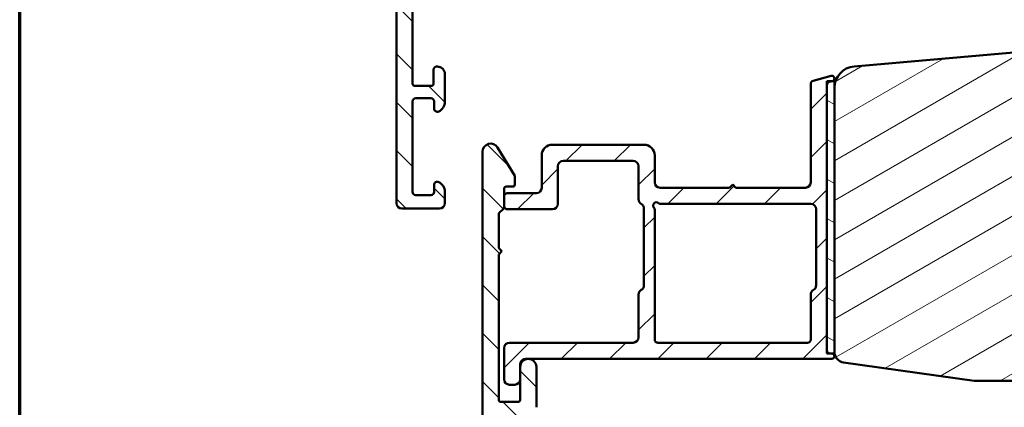
# Model space of a CAD drawing. Units: millimetres. Extents: x 15 to 815, y -287 to 287.
# Drawn here: x 425 to 517, y 70 to 106 of the extents above; entities that cross this region are included whole.
import ezdxf

# ---------------------------------------------------------------- set-up
doc = ezdxf.new("R2010")
doc.units = ezdxf.units.MM
for name, color, linetype, lineweight in [('Border (ISO)', 8, 'Continuous', 70), ('Hatch (ISO)', 8, 'Continuous', 18), ('Visible (ISO)', 7, 'Continuous', 50)]:
    doc.layers.add(name, color=color, linetype=linetype, lineweight=lineweight)
pattern_1 = [(135.00021045915, (410.097896638727, 3.227041851516788e-07), (-2.245055783671479, -2.245072276832807), [])]

# ---------------------------------------------------------------- blocks, each defined once
blk = doc.blocks.new('Borders LEIAB A4 Border')
at = {"layer": 'Border (ISO)'}
blk.add_line((15, 9.999999999999975), (14.99999999999995, 287), dxfattribs=at)

msp = doc.modelspace()

# ---------------------------------------------------------------- hatches: boundary and pattern name
at = {"layer": 'Hatch (ISO)'}
h = msp.add_hatch(dxfattribs=at)
h.set_pattern_fill('ANSI31', color=256, scale=25.4, angle=90.00021045915, style=0)
h.set_pattern_definition(pattern_1)
edge = h.paths.add_edge_path()
edge.add_ellipse((477.4057336062733, 152.5676715062037), major_axis=(-0.4999999999999993, 4.018334629111227e-16), ratio=1, start_angle=354.6441749571447, end_angle=450.0000000000001)
edge.add_line((477.4057336062733, 152.0676715062037), (490.7828593798922, 152.0676715062037))
edge.add_ellipse((490.7828593798923, 154.5676715062037), major_axis=(-2.240607652681306, -1.108908177779305), ratio=1, start_angle=63.66854614922675, end_angle=90.00000000000041)
edge.add_ellipse((494.2870092216749, 147.4873513237308), major_axis=(-5.368900755194671, -0.5787094960945366), ratio=1, start_angle=269.9999999999999, end_angle=290.1793405973093, ccw=False)
edge.add_ellipse((493.4403786625737, 155.3418542804044), major_axis=(-2.074792302044596, -1.394717499487366), ratio=1, start_angle=62.24231796241429, end_angle=89.99999999999942)
edge.add_ellipse((492.2130272630247, 157.1676715062036), major_axis=(-9.883461186802931e-15, -4.700000000000006), ratio=1, start_angle=33.90979529104936, end_angle=90.00000000000013)
edge.add_line((496.9130272630248, 157.1676715062036), (496.9130272630248, 159.6616729868341))
edge.add_ellipse((496.4130272630248, 159.6616729868341), major_axis=(0.4698463103929579, 0.1710100716628245), ratio=1, start_angle=340.0000000000022, end_angle=450.0000000000006)
edge.add_line((496.2420171913619, 160.131519297227), (495.9623615887941, 160.0297329820466))
edge.add_ellipse((495.8939575601288, 160.2176715062043), major_axis=(0.06840402866531924, -0.1879385241577003), ratio=1, start_angle=269.9999999999936, end_angle=359.9999999999944, ccw=False)
edge.add_line((495.7060190359711, 160.149267477539), (495.5431809526318, 160.5966614345409))
edge.add_ellipse((496.0130272630248, 160.7676715062038), major_axis=(-0.5000000000000024, 4.018334629111256e-16), ratio=1, start_angle=270.00000000000006, end_angle=379.99999999999943, ccw=False)
edge.add_line((496.0130272630248, 161.2676715062038), (498.3130272630248, 161.2676715062038))
edge.add_ellipse((498.3130272630248, 160.7676715062038), major_axis=(1.303889670419061e-15, 0.4999999999999982), ratio=1, start_angle=270.00000000000017, end_angle=360.00000000000017, ccw=False)
edge.add_line((498.8130272630248, 160.7676715062038), (498.8130272630248, 160.3676715062037))
edge.add_ellipse((498.3130272630248, 160.3676715062037), major_axis=(0.4960783708246153, 0.06250000000000049), ratio=1, start_angle=270, end_angle=352.8192442185417, ccw=False)
edge.add_ellipse((498.4130272630247, 159.5739461128844), major_axis=(0.2937253933255435, 0.06103600016134064), ratio=1, start_angle=85.44178213172215, end_angle=90.00000000000178)
edge.add_ellipse((498.4130272630248, 159.5739461128843), major_axis=(-3.645567840961658e-17, 0.299999999999998), ratio=1, start_angle=11.73897364973422, end_angle=90)
edge.add_line((498.1130272630247, 159.5739461128843), (498.1130272630247, 157.1676715062036))
edge.add_ellipse((492.2130272630247, 157.1676715062036), major_axis=(4.038062719341829, 4.301633349631471), ratio=1, start_angle=270.0000000000001, end_angle=313.1898069613586, ccw=False)
edge.add_ellipse((496.8792058117775, 152.7874000818329), major_axis=(-0.4491566744154387, 0.219677677127344), ratio=1, start_angle=342.8729504770219, end_angle=450.0000000000021)
edge.add_ellipse((494.2870092216749, 147.4873513237306), major_axis=(-4.138952850922381, 3.46829486892933), ratio=1, start_angle=270, end_angle=283.89904963559127, ccw=False)
edge.add_ellipse((497.1130272630247, 150.8598314244822), major_axis=(-1.473945541892987e-14, 1.00000000000009), ratio=1, start_angle=269.99999999999915, end_angle=320.0381929260257, ccw=False)
edge.add_line((498.1130272630247, 150.8598314244822), (498.1130272630247, 108.9832080034527))
edge.add_ellipse((498.4130272630247, 108.9832080034527), major_axis=(-0.289777747886699, 0.07764571353074091), ratio=1, start_angle=14.99999999999571, end_angle=90.00000000000006)
edge.add_line((498.3353815494939, 108.693430255566), (498.4315145107392, 108.6676715062343))
edge.add_line((498.4315145107392, 108.6676715062343), (498.442436785576, 108.6647448915123))
edge.add_ellipse((498.3130272630247, 108.1817819783678), major_axis=(-8.479950734090122e-15, 0.5000000000000071), ratio=1, start_angle=269.9999999999827, end_angle=344.9999999999969, ccw=False)
edge.add_line((498.8130272630247, 108.1817819783677), (498.8130272630247, 107.7676715062037))
edge.add_ellipse((498.3130272630247, 107.7676715062037), major_axis=(0.48296291314454, -0.1294095225512586), ratio=1, start_angle=270.00000000000114, end_angle=374.99999999999966, ccw=False)
edge.add_line((498.1836177404734, 107.2847085930591), (494.6318539314529, 108.2364008373924))
edge.add_ellipse((494.8130272630247, 108.9125489157947), major_axis=(-0.6761480784023454, 0.1811733315717762), ratio=1, start_angle=269.9999999999993, end_angle=449.99999999999886, ccw=False)
edge.add_line((494.9942005945965, 109.588696994197), (496.0737174086994, 109.2994413356423))
edge.add_ellipse((496.2031269312506, 109.7824042487869), major_axis=(0.007521892684793793, -0.4999434179289252), ratio=1, start_angle=344.1380220751848, end_angle=450.0000000000028)
edge.add_line((496.7030703491795, 109.7899261414717), (496.4377257631072, 127.4260830036344))
edge.add_ellipse((493.9380086734627, 127.3884735402103), major_axis=(0.9587815152301784, 2.308839103543798), ratio=1, start_angle=293.4134099499798, end_angle=360.0000000000001)
edge.add_line((494.8967901886929, 129.6973126437541), (479.1667940677755, 136.2294393269125))
edge.add_ellipse((478.9750377647294, 135.7676715062038), major_axis=(0.4999999999999138, 1.070039678334051e-14), ratio=1, start_angle=67.44856797484066, end_angle=90.00000000000081)
edge.add_line((478.9750377647294, 136.2676715062038), (463.5787068645537, 136.2676715062037))
edge.add_ellipse((463.5787068645537, 134.7676715062037), major_axis=(0.03471292323753992, 1.499598283861489), ratio=1, start_angle=1.326054376705801, end_angle=89.9999999999953)
edge.add_line((462.0791085806923, 134.8023844294414), (461.9893783787163, 130.9260397040803))
edge.add_ellipse((462.4892444733368, 130.9144687296678), major_axis=(-0.1969295868520899, 0.45958539774699), ratio=1, start_angle=65.47910299837588, end_angle=90.00000000000811)
edge.add_ellipse((460.5130272630247, 130.0676715062037), major_axis=(0.7193483960924244, 1.484936996993223), ratio=1, start_angle=270.0000000000017, end_angle=319.04179400325353, ccw=False)
edge.add_ellipse((462.4479451681977, 129.1303387476591), major_axis=(0.01157097441251183, 0.4998660946205038), ratio=1, start_angle=65.47910299837405, end_angle=90.00000000000057)
edge.add_line((461.9480790735772, 129.1419097220716), (461.6367111044327, 115.6908134550288))
edge.add_ellipse((462.6364432936737, 115.6676715062037), major_axis=(-0.9999999999999787, -9.18834029580418e-15), ratio=1, start_angle=358.6739456232941, end_angle=450)
edge.add_line((462.6364432936737, 114.6676715062038), (463.6130272630247, 114.6676715062037))
edge.add_ellipse((463.6130272630247, 113.6676715062037), major_axis=(8.03666925822241e-16, 0.9999999999999931), ratio=1, start_angle=270.00000000000006, end_angle=360.00000000000006, ccw=False)
edge.add_line((464.6130272630247, 113.6676715062037), (464.6130272630247, 112.1676715062038))
edge.add_ellipse((463.9130272630247, 112.1676715062038), major_axis=(0.7000000000000117, 1.27601094474263e-14), ratio=1, start_angle=269.99999999999966, end_angle=359.99999999999784, ccw=False)
edge.add_ellipse((463.8630272630247, 111.7634754953587), major_axis=(8.640684119254572e-15, -0.3000000000000052), ratio=1, start_angle=269.99999999999835, end_angle=369.59406822685844, ccw=False)
edge.add_line((463.5630272630247, 111.7634754953587), (463.5630272630247, 113.0676715062037))
edge.add_ellipse((463.3630272630247, 113.0676715062037), major_axis=(0.1999999999999957, -7.158448974770241e-16), ratio=1, start_angle=8.651108733580766e-13, end_angle=90.0000000000002)
edge.add_line((463.3630272630247, 113.2676715062038), (461.8130272630247, 113.2676715062038))
edge.add_ellipse((461.8130272630247, 113.0676715062038), major_axis=(9.042517582165702e-15, 0.2000000000000005), ratio=1, start_angle=5.139776365245043e-12, end_angle=90.00000000000259)
edge.add_line((461.6130272630247, 113.0676715062038), (461.6130272630247, 99.86767150620375))
edge.add_ellipse((461.8130272630247, 99.86767150620375), major_axis=(-0.1999999999999957, 1.548512165945892e-15), ratio=1, start_angle=8.651108733580766e-13, end_angle=90.00000000000298)
edge.add_line((461.8130272630247, 99.66767150620379), (463.3630272630247, 99.66767150620375))
edge.add_ellipse((463.3630272630247, 99.86767150620375), major_axis=(-9.042517582165702e-15, -0.2000000000000013), ratio=1, start_angle=5.139776365245043e-12, end_angle=90.00000000000259)
edge.add_line((463.5630272630247, 99.86767150620375), (463.5630272630247, 101.1718675170487))
edge.add_ellipse((463.8630272630247, 101.1718675170487), major_axis=(-0.2958039891549814, 0.0500000000000097), ratio=1, start_angle=270.0000000000055, end_angle=369.59406822686293, ccw=False)
edge.add_ellipse((463.9130272630247, 100.7676715062038), major_axis=(5.625668480755711e-16, 0.6999999999999984), ratio=1, start_angle=270.00000000000006, end_angle=360.00000000000074, ccw=False)
edge.add_line((464.6130272630247, 100.7676715062038), (464.6130272630247, 98.20012703823743))
edge.add_ellipse((463.6130272630247, 98.20012703823744), major_axis=(0.9035079029052454, 0.4285714285714269), ratio=1, start_angle=269.9999999999983, end_angle=334.62306647484655, ccw=False)
edge.add_ellipse((463.9130272630247, 97.56767150620371), major_axis=(8.640684119254572e-15, -0.3000000000000097), ratio=1, start_angle=269.99999999999835, end_angle=385.376933525147, ccw=False)
edge.add_line((463.6130272630247, 97.56767150620371), (463.6130272630247, 98.21767150620369))
edge.add_ellipse((463.3130272630247, 98.21767150620369), major_axis=(0.3000000000000025, -1.906434614684414e-15), ratio=1, start_angle=6.622791925174195e-13, end_angle=90.00000000000037)
edge.add_line((463.3130272630247, 98.5176715062037), (461.9130272630247, 98.51767150620368))
edge.add_ellipse((461.9130272630247, 98.21767150620369), major_axis=(2.411000777466759e-16, 0.3000000000000022), ratio=1, start_angle=5.088887490341627e-14, end_angle=89.99999999997293)
edge.add_line((461.6130272630247, 98.21767150620383), (461.6130272630247, 89.8176715062038))
edge.add_ellipse((461.9130272630247, 89.8176715062038), major_axis=(-0.3000000000000025, 2.411000777466763e-16), ratio=1, start_angle=5.088887490341627e-14, end_angle=89.99999999999835)
edge.add_line((461.9130272630247, 89.51767150620378), (463.3130272630247, 89.5176715062038))
edge.add_ellipse((463.3130272630247, 89.8176715062038), major_axis=(-2.411000777466748e-16, -0.3000000000000008), ratio=1, start_angle=5.088887490341627e-14, end_angle=90.00000000000006)
edge.add_line((463.6130272630247, 89.8176715062038), (463.6130272630247, 90.46767150620379))
edge.add_ellipse((463.9130272630247, 90.46767150620377), major_axis=(-0.271052370871576, 0.1285714285714225), ratio=1, start_angle=269.9999999999942, end_angle=385.3769335251493, ccw=False)
edge.add_ellipse((463.6130272630247, 89.83521597417004), major_axis=(8.036669258222424e-16, 0.9999999999999953), ratio=1, start_angle=270.00000000000006, end_angle=334.62306647484826, ccw=False)
edge.add_line((464.6130272630247, 89.83521597417004), (464.6130272630247, 88.76767150620375))
edge.add_ellipse((464.1130272630247, 88.76767150620375), major_axis=(0.4999999999999982, 7.083895617140345e-16), ratio=1, start_angle=270.0000000000009, end_angle=359.9999999999998, ccw=False)
edge.add_line((464.1130272630247, 88.26767150620378), (460.6130272630247, 88.26767150620375))
edge.add_ellipse((460.6130272630247, 88.76767150620375), major_axis=(-4.018334629111196e-16, -0.4999999999999949), ratio=1, start_angle=270.00000000000006, end_angle=360.00000000000006, ccw=False)
edge.add_line((460.1130272630247, 88.76767150620375), (460.1130272630247, 129.6676715062036))
edge.add_line((460.1130272630247, 129.6676715062036), (460.5130272630248, 130.0676715062037))
edge.add_line((460.5130272630247, 130.0676715062037), (460.1130272630247, 130.4676715062038))
edge.add_line((460.1130272630247, 130.4676715062038), (460.1130272630247, 149.2676715062037))
edge.add_ellipse((460.6130272630247, 149.2676715062037), major_axis=(-0.1239664894250999, 0.4843885934862791), ratio=1, start_angle=270.0000000000036, end_angle=435.6447698330845, ccw=False)
edge.add_line((461.097415856511, 149.3916379956289), (461.5130272630248, 147.7676715062038))
edge.add_line((461.5130272630248, 147.7676715062038), (461.5130272630248, 138.7676715062038))
edge.add_ellipse((462.0130272630248, 138.7676715062038), major_axis=(-0.4999999999999982, -1.263501074026613e-15), ratio=1, start_angle=0, end_angle=89.99999999999984)
edge.add_line((462.0130272630248, 138.2676715062038), (464.5130272630248, 138.2676715062038))
edge.add_ellipse((464.5130272630248, 138.7676715062038), major_axis=(-4.018334629111226e-16, -0.4999999999999988), ratio=1, start_angle=5.088887490341627e-14, end_angle=90.00000000000006)
edge.add_line((465.0130272630248, 138.7676715062038), (465.0130272630248, 145.0676715062037))
edge.add_ellipse((465.7130272630247, 145.0676715062037), major_axis=(2.783012897325886e-15, 0.7000000000000006), ratio=1, start_angle=270.0000000000002, end_angle=450.0000000000002, ccw=False)
edge.add_line((466.4130272630247, 145.0676715062037), (466.4130272630247, 138.7676715062038))
edge.add_ellipse((466.9130272630247, 138.7676715062038), major_axis=(-0.4999999999999982, -7.083895617140347e-16), ratio=1, start_angle=0, end_angle=90.00000000000092)
edge.add_line((466.9130272630247, 138.2676715062038), (468.9130272630247, 138.2676715062037))
edge.add_ellipse((468.9130272630247, 139.2676715062037), major_axis=(3.637225172678382e-15, -0.9999999999999987), ratio=1, start_angle=0, end_angle=89.9999999999998)
edge.add_line((469.9130272630247, 139.2676715062037), (469.9130272630247, 153.9212613446899))
edge.add_line((469.9130272630247, 153.9212613446899), (470.1130272630247, 154.2676715062037))
edge.add_line((470.1130272630247, 154.2676715062037), (469.9130272630247, 154.6140816677174))
edge.add_line((469.9130272630247, 154.6140816677174), (469.9130272630247, 159.7676715062037))
edge.add_ellipse((470.4130272630247, 159.7676715062037), major_axis=(-0.1054843187735382, 0.4887464153248414), ratio=1, start_angle=270.00000000001506, end_angle=437.82087708934563, ccw=False)
edge.add_line((470.9017736783496, 159.8731558249774), (471.3130272630248, 157.9676715062038))
edge.add_line((471.3130272630248, 157.9676715062038), (471.3130272630248, 145.7676715062038))
edge.add_ellipse((471.8130272630248, 145.7676715062038), major_axis=(-0.5000000000000004, 2.622279512161437e-15), ratio=1, start_angle=3.053332494204976e-13, end_angle=90.00000000000031)
edge.add_line((471.8130272630248, 145.2676715062037), (474.3577098042751, 145.2676715062038))
edge.add_ellipse((474.3577098042751, 145.7676715062038), major_axis=(-0.04667035434652785, -0.4978171130296438), ratio=1, start_angle=5.3558250428581, end_angle=90.00000000000284)
edge.add_line((474.8555269173048, 145.7210011518573), (476.2705276087448, 160.8143418605503))
edge.add_ellipse((476.7683447217744, 160.7676715062038), major_axis=(-0.4999999999999968, 2.622279512161438e-15), ratio=1, start_angle=270.0000000000003, end_angle=354.644174957145, ccw=False)
edge.add_line((476.7683447217744, 161.2676715062038), (478.6630272630247, 161.2676715062038))
edge.add_ellipse((478.6630272630248, 160.6176715062038), major_axis=(0.6499999999999999, -5.223835017844599e-16), ratio=1, start_angle=270.0000000000004, end_angle=450.00000000000006, ccw=False)
edge.add_line((478.6630272630248, 159.9676715062038), (478.0526086062733, 159.9676715062037))
edge.add_ellipse((478.0526086062733, 159.4676715062037), major_axis=(0.04667035434652757, 0.4978171130296414), ratio=1, start_angle=5.355825042858093, end_angle=90.00000000000283)
edge.add_line((477.5547914932437, 159.5143418605502), (476.9079164932437, 152.6143418605502))
edge = h.paths.add_edge_path(flags=0)
edge.add_line((495.3295146569326, 131.0335217201153), (487.9916461197621, 134.0806862903228))
edge.add_line((487.9916461197621, 134.0806862903228), (487.8296392091645, 134.4728007645757))
edge.add_line((487.8296392091645, 134.4728007645757), (487.4375247349116, 134.310793853978))
edge.add_line((487.4375247349116, 134.310793853978), (479.2050940677755, 137.7294393269126))
edge.add_ellipse((479.0133377647294, 137.2676715062038), major_axis=(-0.4617678207086982, 0.1917563030460271), ratio=1, start_angle=270.0000000000014, end_angle=292.5514320251598)
edge.add_line((479.0133377647294, 137.7676715062038), (472.4130272630247, 137.7676715062038))
edge.add_ellipse((472.4130272630247, 138.7676715062038), major_axis=(-1.000000000000005, 7.46500507357319e-15), ratio=1, start_angle=3.979039320256561e-13, end_angle=89.99999999999937, ccw=False)
edge.add_line((471.4130272630247, 138.7676715062038), (471.4130272630247, 142.7676715062038))
edge.add_ellipse((472.4130272630247, 142.7676715062037), major_axis=(3.024112975072565e-15, 1.000000000000005), ratio=1, start_angle=6.252776074688882e-13, end_angle=89.99999999999199, ccw=False)
edge.add_line((472.4130272630247, 143.7676715062037), (476.3630272630247, 143.7676715062038))
edge.add_ellipse((476.3630272630247, 144.5176715062038), major_axis=(0.7499999999999996, -5.043642292867311e-15), ratio=1, start_angle=270.0000000000004, end_angle=431.3818874276009)
edge.add_ellipse((476.7621008951741, 145.7022559211456), major_axis=(-0.4738337659767321, 0.159629452859749), ratio=1, start_angle=13.262287529543698, end_angle=90.00000000000091, ccw=False)
edge.add_line((476.2642837821445, 145.7489262754921), (476.6999163549557, 150.3956737188117))
edge.add_ellipse((476.9986066227735, 150.3676715062037), major_axis=(0.02800221260792071, 0.2986902678177872), ratio=1, start_angle=5.35582504284389, end_angle=89.99999999998721, ccw=False)
edge.add_line((476.9986066227735, 150.6676715062037), (491.127268310684, 150.6676715062037))
edge.add_ellipse((491.127268310684, 153.1676715062037), major_axis=(2.499999999999932, -1.089095151155682e-14), ratio=1, start_angle=269.9999999999999, end_angle=299.0854835688472)
edge.add_ellipse((494.2870092216749, 147.4873513237306), major_axis=(3.495581650752627, 1.944455945225185), ratio=1, start_angle=25.055398483470128, end_angle=89.99999999999932, ccw=False)
edge.add_ellipse((496.5130272630248, 150.5670986639496), major_axis=(0.1171588442815754, 0.1620919652746777), ratio=0.9999999999999996, start_angle=305.8591179476893, end_angle=359.9999999999775, ccw=False)
edge.add_line((496.7130272630247, 150.5670986639496), (496.7130272630247, 137.7676715062038))
edge.add_ellipse((496.2130272630247, 137.7676715062037), major_axis=(4.0390586355895e-15, -0.5000000000000027), ratio=1, start_angle=299.9999999999998, end_angle=450.0000000000158, ccw=False)
edge.add_ellipse((495.3470018592403, 137.2676715062037), major_axis=(0.4330127018922219, 0.2500000000000078), ratio=1, start_angle=0, end_angle=60.00000000000446)
edge.add_line((495.3470018592403, 137.7676715062037), (494.2130272630247, 137.7676715062037))
edge.add_ellipse((494.2130272630247, 137.2676715062037), major_axis=(-0.5000000000000027, -8.479950734090127e-15), ratio=1, start_angle=270.0000000000001, end_angle=419.9999999999988)
edge.add_line((493.9630272630247, 136.8346588043115), (496.4630272630247, 135.3912831313374))
edge.add_ellipse((496.2130272630247, 134.9582704294452), major_axis=(0.433012701892226, -0.2500000000000041), ratio=1, start_angle=29.9999999999975, end_angle=89.99999999999778, ccw=False)
edge.add_line((496.7130272630247, 134.9582704294452), (496.7130272630247, 131.9570573615328))
edge.add_ellipse((495.7130272630247, 131.9570573615328), major_axis=(3.637225172678386e-15, -0.999999999999992), ratio=1, start_angle=337.4485679748433, end_angle=449.9999999999998, ccw=False)
h = msp.add_hatch(dxfattribs=at)
h.set_pattern_fill('ANSI31', color=256, scale=25.4, angle=-14.999977780745, style=0)
h.set_pattern_definition([(30.000022219255, (410.097896638727, 3.227041851516788e-07), (-1.587501066304332, 2.749630041384224), [])])
edge = h.paths.add_edge_path()
edge.add_line((536.6780272630225, 92.76767150620935), (536.4130272630225, 92.5806715062094))
edge.add_line((536.4130272630225, 92.5806715062094), (536.4130272630225, 101.7676715062093))
edge.add_ellipse((535.9130272630225, 101.7676715062093), major_axis=(-2.321860652461226e-16, 0.4999999999999982), ratio=1, start_angle=270, end_angle=359.9999999999999)
edge.add_line((535.9130272630225, 102.2676715062093), (534.5630272630225, 102.2676715062092))
edge.add_line((534.5630272630225, 102.2676715062092), (534.5630272630225, 103.1763630051402))
edge.add_ellipse((533.5630272630225, 103.17636300514), major_axis=(8.417412066509007e-15, 0.9999999999999964), ratio=1, start_angle=270.0000000000086, end_angle=365.0000000000011)
edge.add_line((533.4758715202748, 104.1725577032318), (502.6387157775272, 101.474656160358))
edge.add_ellipse((502.8130272630225, 99.48226676417457), major_axis=(-1.992389396183487, -0.1743114854953296), ratio=1, start_angle=270.0000000000006, end_angle=354.9999999999993)
edge.add_line((500.8130272630225, 99.48226676417458), (500.8130272630225, 74.9639890951567))
edge.add_ellipse((501.8130272630225, 74.96398909515656), major_axis=(4.643721304922493e-16, -1.000000000000005), ratio=1, start_angle=269.9999999999919, end_angle=351.9999999999998)
edge.add_line((501.6738541620625, 73.97372102641498), (513.8130272630226, 72.26767150620937))
edge.add_line((513.8130272630226, 72.26767150620938), (522.8130272630226, 72.26767150620938))
edge.add_ellipse((522.8130272630226, 71.2676715062093), major_axis=(0.9999999999999942, 4.643721304922446e-16), ratio=1, start_angle=0, end_angle=90, ccw=False)
edge.add_line((523.8130272630226, 71.2676715062093), (523.8130272630226, 63.26767150620962))
edge.add_line((523.8130272630225, 63.26767150620961), (523.8130272630225, 56.26767150620937))
edge.add_ellipse((524.8130272630225, 56.2676715062093), major_axis=(-2.742998136321483e-14, -0.9999999999999698), ratio=1, start_angle=269.9999999999975, end_angle=360.0000000000042)
edge.add_line((524.8130272630226, 55.26767150620933), (574.8130272630226, 55.26767150620935))
edge.add_ellipse((574.8130272630226, 57.26767150620938), major_axis=(2.000000000000003, 5.092080603328832e-15), ratio=1, start_angle=269.9999999999998, end_angle=360.0000000000001)
edge.add_line((576.8130272630226, 57.26767150620938), (576.8130272630226, 122.2676715062094))
edge.add_ellipse((574.8130272630225, 122.2676715062094), major_axis=(-9.810528457985753e-15, 2.000000000000015), ratio=1, start_angle=269.9999999999997, end_angle=359.9999999999989)
edge.add_line((574.8130272630225, 124.2676715062094), (561.8130272630224, 124.2676715062094))
edge.add_ellipse((561.8130272630224, 123.2676715062093), major_axis=(-0.9999999999999964, 1.756073918758068e-15), ratio=1, start_angle=270.0000000000001, end_angle=360.0000000000004)
edge.add_line((560.8130272630225, 123.2676715062093), (560.8130272630225, 122.267671506209))
edge.add_line((560.8130272630225, 122.267671506209), (560.8130272630225, 122.1141061309239))
edge.add_line((560.8130272630225, 122.1141061309239), (560.8130272630225, 107.0676715062094))
edge.add_ellipse((560.5130272630224, 107.0676715062093), major_axis=(1.393116391476731e-16, -0.299999999999998), ratio=1, start_angle=0, end_angle=90.00000000002711, ccw=False)
edge.add_line((560.5130272630224, 106.7676715062093), (560.5130272630224, 97.76767150620921))
edge.add_line((560.5130272630224, 97.76767150620921), (560.5130272630224, 97.26767150620938))
edge.add_line((560.5130272630225, 97.26767150620938), (556.5130272630225, 97.26767150620938))
edge.add_line((556.5130272630225, 97.26767150620938), (556.5130272630225, 103.7676715062094))
edge.add_line((556.5130272630224, 103.7676715062094), (556.0130272630224, 104.2676715062093))
edge.add_line((556.0130272630224, 104.2676715062093), (554.1630272630243, 104.2676715062093))
edge.add_line((554.1630272630243, 104.2676715062093), (552.0630272630224, 104.2676715062093))
edge.add_ellipse((552.0630272630225, 103.2676715062093), major_axis=(-0.9999999999999964, -9.346156327493497e-15), ratio=1, start_angle=270, end_angle=359.9999999999989)
edge.add_line((551.0630272630225, 103.2676715062093), (551.0630272630225, 102.2676715062094))
edge.add_line((551.0630272630225, 102.2676715062094), (549.7130272630225, 102.2676715062094))
edge.add_ellipse((549.7130272630225, 101.7676715062093), major_axis=(-0.5000000000000071, 4.2087060332545e-15), ratio=1, start_angle=269.9999999999985, end_angle=360.000000000001)
edge.add_line((549.2130272630225, 101.7676715062093), (549.2130272630225, 92.58067150620926))
edge.add_line((549.2130272630225, 92.58067150620926), (548.9480272630225, 92.76767150620935))
edge.add_line((548.9480272630225, 92.76767150620935), (544.2201340442091, 92.76767150620935))
edge.add_ellipse((544.2201340442091, 92.26767150620938), major_axis=(-0.4999999999999805, 4.208706033254512e-15), ratio=1, start_angle=270, end_angle=315.0000000000019)
edge.add_line((543.8665806536158, 92.62122489680263), (543.0958699754971, 91.85051421868388))
edge.add_ellipse((542.8130272630225, 92.1333569311586), major_axis=(-0.2828427124746245, -0.2828427124746204), ratio=1, start_angle=5.4001247917767614e-12, end_angle=89.99999999999028, ccw=False)
edge.add_line((542.5301845505479, 91.85051421868394), (541.7594738724292, 92.62122489680259))
edge.add_ellipse((541.405920481836, 92.26767150620938), major_axis=(-0.3535533905932333, 0.3535533905932552), ratio=1, start_angle=269.9999999999987, end_angle=315.0000000000023)
edge.add_line((541.405920481836, 92.76767150620933), (536.6780272630225, 92.76767150620934))
h = msp.add_hatch(dxfattribs=at)
h.set_pattern_fill('ANSI31', color=256, scale=25.4, style=0)
h.set_pattern_definition([(45, (410.097896638727, 3.227041851516788e-07), (-2.245064030267288, 2.245064030267288), [])])
edge = h.paths.add_edge_path()
edge.add_line((500.3353815494949, 100.0378920628622), (500.595801977389, 100.107671506209))
edge.add_line((500.595801977389, 100.107671506209), (500.6277320243013, 100.1162271364934))
edge.add_ellipse((500.5630272630257, 100.3577085930658), major_axis=(0.2414814565722699, 0.06470476127563081), ratio=1, start_angle=269.9999999999953, end_angle=450.0000000000032)
edge.add_line((500.49832250175, 100.599190049638), (498.8353815494949, 100.1536063644206))
edge.add_ellipse((498.9130272630257, 99.86382861653391), major_axis=(-0.289777747886717, -0.07764571353075321), ratio=1, start_angle=270.0000000000002, end_angle=345.0000000000005)
edge.add_line((498.6130272630257, 99.86382861653391), (498.6130272630257, 90.70770859306572))
edge.add_ellipse((498.1130272630257, 90.70770859306572), major_axis=(-1.701445926176856e-15, -0.5000000000000043), ratio=1, start_angle=1.1937117960769683e-12, end_angle=90.00000000000023, ccw=False)
edge.add_line((498.1130272630257, 90.2077085930657), (491.6630272630257, 90.20770859306573))
edge.add_line((491.6630272630257, 90.20770859306575), (491.3630272630257, 90.50770859306576))
edge.add_line((491.3630272630256, 90.50770859306576), (491.0630272630256, 90.20770859306575))
edge.add_line((491.0630272630257, 90.20770859306575), (484.6130272630257, 90.20770859306575))
edge.add_ellipse((484.6130272630257, 90.70770859306572), major_axis=(-0.5000000000000071, 3.92189197542717e-15), ratio=1, start_angle=9.094947017729282e-13, end_angle=89.99999999999989, ccw=False)
edge.add_line((484.1130272630257, 90.70770859306572), (484.1130272630257, 93.20770859306572))
edge.add_ellipse((483.1130272630257, 93.20770859306572), major_axis=(-3.258446295397224e-15, 1.000000000000008), ratio=1, start_angle=269.9999999999998, end_angle=359.9999999999996)
edge.add_line((483.1130272630257, 94.20770859306572), (474.6130272630257, 94.20770859306565))
edge.add_ellipse((474.6130272630257, 93.20770859306572), major_axis=(-1.000000000000021, -5.478892344647547e-15), ratio=1, start_angle=270.0000000000007, end_angle=359.9999999999996)
edge.add_line((473.6130272630257, 93.20770859306572), (473.6130272630257, 90.20770859306575))
edge.add_ellipse((473.1130272630257, 90.20770859306575), major_axis=(-1.701445926176863e-15, -0.4999999999999982), ratio=1, start_angle=1.1937117960769683e-12, end_angle=90.00000000000023, ccw=False)
edge.add_line((473.1130272630257, 89.70770859306573), (470.4130272630257, 89.70770859306576))
edge.add_ellipse((470.4130272630257, 89.40770859306576), major_axis=(-0.3000000000000025, -9.193184270845336e-15), ratio=1, start_angle=269.9999999999999, end_angle=359.9999999999978)
edge.add_line((470.1130272630257, 89.40770859306576), (470.1130272630257, 88.50770859306573))
edge.add_ellipse((470.4130272630257, 88.50770859306573), major_axis=(2.531846123094388e-15, -0.3000000000000025), ratio=1, start_angle=269.9999999999995, end_angle=359.9999999999978)
edge.add_line((470.4130272630257, 88.20770859306572), (474.6130272630257, 88.2077085930657))
edge.add_ellipse((474.6130272630257, 88.70770859306569), major_axis=(0.5000000000000004, 5.1900012307345e-16), ratio=1, start_angle=269.9999999999999, end_angle=359.9999999999999)
edge.add_line((475.1130272630257, 88.70770859306569), (475.1130272630257, 92.20770859306563))
edge.add_ellipse((475.6130272630257, 92.20770859306577), major_axis=(-4.959892221574068e-15, 0.4999999999999893), ratio=1, start_angle=0, end_angle=90.00000000001569, ccw=False)
edge.add_line((475.6130272630257, 92.70770859306576), (482.1130272630257, 92.70770859306575))
edge.add_ellipse((482.1130272630257, 92.20770859306577), major_axis=(0.5000000000000049, 5.190001230734546e-16), ratio=1, start_angle=0, end_angle=89.99999999999989, ccw=False)
edge.add_line((482.6130272630257, 92.20770859306577), (482.6130272630257, 89.14072129495801))
edge.add_ellipse((483.1130272630257, 89.14072129495787), major_axis=(5.190001230734546e-16, -0.5000000000000027), ratio=1, start_angle=269.9999999999837, end_angle=329.9999999999996)
edge.add_ellipse((482.6130272630257, 88.27469589117351), major_axis=(0.433012701892224, -0.2499999999999987), ratio=1, start_angle=29.999999999997385, end_angle=89.99999999999528, ccw=False)
edge.add_line((483.1130272630257, 88.27469589117348), (483.1130272630257, 81.14072129495788))
edge.add_ellipse((482.6130272630257, 81.1407212949579), major_axis=(-3.921891975427167e-15, -0.5000000000000071), ratio=1, start_angle=30.000000000001478, end_angle=90.00000000000051, ccw=False)
edge.add_ellipse((483.1130272630257, 80.27469589117354), major_axis=(-0.4330127018922156, -0.2500000000000018), ratio=1, start_angle=270.0000000000038, end_angle=330.0000000000019)
edge.add_line((482.6130272630257, 80.27469589117351), (482.6130272630257, 76.30770859306573))
edge.add_ellipse((482.1130272630257, 76.30770859306574), major_axis=(1.074111635386028e-15, -0.4999999999999982), ratio=1, start_angle=0, end_angle=89.99999999999989, ccw=False)
edge.add_line((482.1130272630257, 75.80770859306574), (470.6130272630257, 75.80770859306577))
edge.add_ellipse((470.6130272630257, 75.30770859306566), major_axis=(-0.4999999999999941, 3.921891975427182e-15), ratio=1, start_angle=270.0000000000005, end_angle=360.0000000000015)
edge.add_line((470.1130272630257, 75.30770859306564), (470.1130272630257, 72.40770859306559))
edge.add_ellipse((470.6130272630257, 72.40770859306573), major_axis=(-1.146334413864285e-15, -0.4999999999999982), ratio=1, start_angle=270.0000000000164, end_angle=360.0000000000002)
edge.add_line((470.6130272630257, 71.90770859306573), (471.1130272630257, 71.90770859306576))
edge.add_ellipse((471.1130272630257, 72.40770859306573), major_axis=(0.5000000000000002, 4.959892221574076e-15), ratio=1, start_angle=270.0000000000005, end_angle=359.9999999999994)
edge.add_line((471.6130272630257, 72.40770859306573), (471.6130272630256, 73.5577085930654))
edge.add_line((471.6130272630256, 73.5577085930654), (471.6130272630257, 73.80770859306574))
edge.add_ellipse((472.1130272630257, 73.80770859306574), major_axis=(-1.837389964815823e-15, 0.4999999999999982), ratio=1, start_angle=0, end_angle=89.99999999999977, ccw=False)
edge.add_line((472.1130272630257, 74.30770859306573), (500.5630272630257, 74.3077085930657))
edge.add_ellipse((500.5630272630257, 74.55770859306577), major_axis=(0.25, -3.3140302989755e-15), ratio=1, start_angle=270.0000000000013, end_angle=449.0130775963757)
edge.add_ellipse((500.5630272630257, 74.5577085930652), major_axis=(-0.2499629131438525, 0.004306048408210962), ratio=1, start_angle=270.0000000000004, end_angle=270.9869224036235)
edge.add_line((500.5630272630257, 74.8077085930657), (500.4130272630257, 74.80770859306567))
edge.add_ellipse((500.4130272630257, 75.1077085930657), major_axis=(-0.3000000000000002, -1.726221957659254e-16), ratio=1, start_angle=0, end_angle=90, ccw=False)
edge.add_line((500.1130272630257, 75.1077085930657), (500.1130272630257, 99.74811431497551))
edge.add_ellipse((500.4130272630257, 99.74811431497551), major_axis=(-3.11400073844072e-16, 0.3000000000000009), ratio=1, start_angle=14.999999999999886, end_angle=89.99999999999989, ccw=False)
edge = h.paths.add_edge_path(flags=0)
edge.add_line((498.3130272630257, 75.80770859306577), (484.4130272630257, 75.80770859306577))
edge.add_ellipse((484.4130272630257, 76.10770859306578), major_axis=(-0.2999999999999997, -3.114000738440694e-16), ratio=1, start_angle=0, end_angle=89.99999999999989, ccw=False)
edge.add_line((484.1130272630257, 76.10770859306578), (484.1130272630257, 88.16084589640604))
edge.add_ellipse((483.8130272630257, 88.16084589640604), major_axis=(-2.531846123094386e-15, 0.3000000000000003), ratio=1, start_angle=269.9999999999995, end_angle=311.4096221092695)
edge.add_ellipse((484.2630272630257, 88.55770859306568), major_axis=(-0.1984313483298441, 0.2249999999999995), ratio=1, start_angle=277.1807557814545, end_angle=449.99999999999363, ccw=False)
edge.add_ellipse((484.6598899596854, 89.0077085930657), major_axis=(0.2249999999999932, -0.1984313483298393), ratio=1, start_angle=270.000000000008, end_angle=311.4096221092642)
edge.add_line((484.6598899596853, 88.7077085930657), (498.6130272630256, 88.70770859306569))
edge.add_ellipse((498.6130272630257, 88.20770859306572), major_axis=(0.5000000000000004, -8.687786577079957e-16), ratio=1, start_angle=1.1368683772161603e-13, end_angle=89.99999999999977, ccw=False)
edge.add_line((499.1130272630257, 88.20770859306572), (499.1130272630257, 81.1407212949579))
edge.add_ellipse((498.6130272630257, 81.1407212949579), major_axis=(1.629223147698605e-15, -0.4999999999999966), ratio=1, start_angle=29.99999999999949, end_angle=89.99999999999977, ccw=False)
edge.add_ellipse((499.1130272630257, 80.27469589117354), major_axis=(-0.4330127018922189, -0.2499999999999963), ratio=1, start_angle=270.0000000000045, end_angle=330.0000000000027)
edge.add_line((498.6130272630257, 80.27469589117351), (498.6130272630257, 76.10770859306577))
edge.add_ellipse((498.3130272630257, 76.10770859306578), major_axis=(-7.988229507810856e-16, -0.3), ratio=1, start_angle=1.0231815394945443e-12, end_angle=90.00000000000023, ccw=False)
h = msp.add_hatch(dxfattribs=at)
h.set_pattern_fill('ANSI31', color=256, scale=25.4, angle=105.00024553567, style=0)
h.set_pattern_definition([(150.00024553567, (410.097896638727, 3.227041851516788e-07), (-1.587488216702059, -2.749637460072167), [])])
h.paths.add_polyline_path([(500.8130272630233, 100.1076715062092), (500.5958019773891, 100.1076715062092), (500.1130272630234, 100.1076715062092), (500.1130272630234, 99.74811431497551), (500.1130272630234, 75.1077085930657), (500.1130272630234, 74.80767150620929), (500.5673333114339, 74.807671506209), (500.8130272630233, 74.80767150620929), (500.8130272630233, 74.96398909515642), (500.8130272630233, 99.48226676417457)])
h = msp.add_hatch(dxfattribs=at)
h.set_pattern_fill('ANSI31', color=256, scale=25.4, angle=90.00021045915, style=0)
h.set_pattern_definition(pattern_1)
edge = h.paths.add_edge_path()
edge.add_line((469.6130272630257, 54.80770859306533), (469.6130272630257, 58.10770859306531))
edge.add_ellipse((469.8130272630258, 58.10770859306531), major_axis=(-1.397124718470617e-15, 0.1999999999999999), ratio=1, start_angle=0, end_angle=89.9999999999996, ccw=False)
edge.add_line((469.8130272630258, 58.3077085930653), (472.4975572091878, 58.30770859306533))
edge.add_ellipse((472.4975572091878, 58.50770859306537), major_axis=(0.200000000000003, 1.397124718470629e-15), ratio=1, start_angle=270.0000000000021, end_angle=329.9999999999991)
edge.add_line((472.6707622899447, 58.40770859306537), (473.1182087485666, 59.18270859306532))
edge.add_ellipse((472.4686896957284, 59.55770859306534), major_axis=(0.3749999999999949, 0.6495190528383316), ratio=1, start_angle=269.9999999999985, end_angle=451.7262863686335)
edge.add_ellipse((471.6320296691943, 60.00770859306536), major_axis=(-0.0947368421052645, -0.1761389529545442), ratio=1, start_angle=28.273713631365126, end_angle=90.00000000000063, ccw=False)
edge.add_line((471.6320296691943, 59.80770859306536), (469.6130272630257, 59.80770859306533))
edge.add_line((469.6130272630257, 59.80770859306533), (469.6130272630257, 68.60770859306535))
edge.add_ellipse((469.8130272630257, 68.60770859306535), major_axis=(-8.42013206158036e-16, 0.1999999999999993), ratio=1, start_angle=0, end_angle=89.99999999999977, ccw=False)
edge.add_line((469.8130272630257, 68.80770859306534), (472.1130272630257, 68.8077085930653))
edge.add_ellipse((472.1130272630257, 69.8077085930654), major_axis=(1.000000000000003, 7.540735104665679e-15), ratio=1, start_angle=269.9999999999996, end_angle=359.9999999999999)
edge.add_line((473.1130272630257, 69.8077085930654), (473.1130272630257, 73.5577085930654))
edge.add_ellipse((472.3630272630257, 73.5577085930654), major_axis=(1.283342575407982e-15, 0.7499999999999996), ratio=1, start_angle=270.0000000000001, end_angle=450.0000000000001)
edge.add_line((471.6130272630257, 73.5577085930654), (471.6130272630257, 72.40770859306573))
edge.add_line((471.6130272630257, 72.40770859306573), (471.6130272630257, 70.50770859306533))
edge.add_ellipse((471.4130272630257, 70.50770859306533), major_axis=(8.420132061580372e-16, -0.1999999999999996), ratio=1, start_angle=0, end_angle=89.99999999999977, ccw=False)
edge.add_line((471.4130272630257, 70.30770859306533), (469.8130272630257, 70.30770859306537))
edge.add_ellipse((469.8130272630257, 70.50770859306533), major_axis=(-0.2000000000000002, -1.952236230783196e-15), ratio=1, start_angle=0, end_angle=89.99999999999937, ccw=False)
edge.add_line((469.6130272630257, 70.50770859306533), (469.6130272630257, 84.00770859306527))
edge.add_line((469.6130272630256, 84.00770859306527), (469.9130272630256, 84.30770859306529))
edge.add_line((469.9130272630256, 84.30770859306529), (469.6130272630256, 84.6077085930653))
edge.add_line((469.6130272630256, 84.6077085930653), (469.6130272630256, 87.72486588059061))
edge.add_ellipse((469.8130272630256, 87.72486588059076), major_axis=(-5.282905304658645e-15, 0.1999999999999932), ratio=1, start_angle=44.999999999995794, end_angle=90.00000000003922, ccw=False)
edge.add_line((469.6716059067883, 87.86628723682806), (470.0544486192629, 88.24912994930266))
edge.add_ellipse((469.9130272630256, 88.39055130553996), major_axis=(0.141421356237314, 0.1414213562373241), ratio=1, start_angle=270.0000000000043, end_angle=315.0000000000021)
edge.add_line((470.1130272630256, 88.39055130553997), (470.1130272630256, 88.50770859306573))
edge.add_line((470.1130272630256, 88.50770859306573), (470.1130272630256, 89.40770859306576))
edge.add_line((470.1130272630256, 89.40770859306576), (470.1130272630256, 90.10770859306527))
edge.add_ellipse((470.3130272630256, 90.10770859306541), major_axis=(-9.72379740315927e-15, 0.1999999999999946), ratio=1, start_angle=0, end_angle=90.00000000003791, ccw=False)
edge.add_line((470.3130272630256, 90.3077085930654), (470.9130272630256, 90.30770859306537))
edge.add_ellipse((470.9130272630256, 90.50770859306533), major_axis=(0.1999999999999957, -3.598878892342605e-15), ratio=1, start_angle=270.000000000001, end_angle=360.0000000000023)
edge.add_line((471.1130272630256, 90.50770859306533), (471.1130272630256, 91.30770859306531))
edge.add_line((471.1130272630256, 91.30770859306531), (469.5034154662278, 93.94809679626755))
edge.add_ellipse((468.8630272630256, 93.5577085930654), major_axis=(-0.390388203202206, 0.6403882032022107), ratio=1, start_angle=269.9999999999963, end_angle=418.6330222253632)
edge.add_line((468.1130272630256, 93.55770859306544), (468.1130272630258, 53.50770859306537))
edge.add_ellipse((468.3130272630258, 53.5077085930653), major_axis=(9.114021451971119e-16, -0.2000000000000002), ratio=1, start_angle=269.9999999999794, end_angle=359.9999999999997)
edge.add_line((468.3130272630258, 53.3077085930653), (471.8630272630258, 53.30770859306534))
edge.add_ellipse((471.8630272630258, 54.05770859306537), major_axis=(0.7499999999999996, 5.377995572342957e-15), ratio=1, start_angle=269.9999999999996, end_angle=354.7302258289052)
edge.add_ellipse((471.8630272630258, 54.05770859306537), major_axis=(0.06888396733334695, 0.7468299666218579), ratio=1, start_angle=270.0000000000004, end_angle=280.5395483421919)
edge.add_ellipse((471.8630272630258, 54.05770859306537), major_axis=(-0.06888396733340806, 0.7468299666218607), ratio=1, start_angle=269.9999999999977, end_angle=354.7302258288985)
edge.add_line((471.8630272630258, 54.80770859306537), (469.6130272630257, 54.80770859306533))

# ---------------------------------------------------------------- linework, layer by layer
at = {"layer": 'Visible (ISO)'}
for p, q in [((460.1130272630247, 129.6676715062038), (460.1130272630247, 88.76767150620367)), ((461.6130272630247, 99.86767150620369), (461.6130272630247, 113.0676715062038)), ((533.475871520275, 104.1725577032317), (502.6387157775273, 101.474656160358)), ((463.5630272630247, 101.1718675170487), (463.5630272630247, 99.86767150620369)), ((464.6130272630247, 98.20012703823738), (464.6130272630247, 100.7676715062037)), ((498.6130272630257, 99.86382861653395), (498.6130272630257, 90.70770859306576)), ((500.4983225017499, 100.599190049638), (498.8353815494949, 100.1536063644207)), ((500.8130272630233, 100.1076715062091), (500.1130272630234, 100.1076715062091)), ((500.1130272630234, 100.1076715062091), (500.1130272630234, 74.80767150620908)), ((500.1130272630257, 75.10770859306571), (500.1130272630257, 99.74811431497557)), ((500.3353815494949, 100.0378920628623), (500.6277320243013, 100.1162271364936)), ((500.8130272630233, 74.80767150620908), (500.8130272630233, 100.1076715062091)), ((463.3630272630247, 99.66767150620373), (461.8130272630247, 99.66767150620373)), ((500.8130272630226, 99.4822667641746), (500.8130272630226, 74.9639890951566)), ((461.6130272630247, 89.81767150620371), (461.6130272630247, 98.21767150620363)), ((461.9130272630247, 98.51767150620364), (463.3130272630247, 98.51767150620364)), ((463.6130272630247, 98.21767150620363), (463.6130272630247, 97.56767150620365)), ((468.1130272630256, 93.5577085930654), (468.1130272630258, 53.5077085930653)), ((471.1130272630256, 91.30770859306533), (469.5034154662278, 93.94809679626756)), ((483.1130272630257, 94.20770859306569), (474.6130272630257, 94.20770859306569)), ((473.6130272630257, 93.20770859306573), (473.6130272630256, 90.20770859306576)), ((475.6130272630257, 92.70770859306576), (482.1130272630257, 92.70770859306576)), ((484.1130272630257, 90.70770859306575), (484.1130272630257, 93.20770859306575)), ((475.1130272630257, 88.7077085930657), (475.1130272630257, 92.20770859306579)), ((482.6130272630257, 92.2077085930658), (482.6130272630257, 89.1407212949579)), ((471.1130272630256, 90.50770859306535), (471.1130272630256, 91.30770859306533)), ((463.6130272630247, 90.46767150620369), (463.6130272630247, 89.81767150620371)), ((464.6130272630247, 88.76767150620367), (464.6130272630247, 89.83521597416996)), ((470.1130272630256, 88.39055130553996), (470.1130272630256, 90.10770859306541)), ((470.3130272630256, 90.30770859306537), (470.9130272630256, 90.30770859306537)), ((473.1130272630257, 89.70770859306579), (470.4130272630257, 89.70770859306579)), ((491.0630272630257, 90.20770859306577), (484.6130272630257, 90.20770859306577)), ((491.3630272630257, 90.50770859306579), (491.0630272630257, 90.20770859306577)), ((491.6630272630257, 90.20770859306577), (491.3630272630257, 90.50770859306579)), ((498.1130272630257, 90.20770859306579), (491.6630272630257, 90.20770859306579)), ((463.3130272630247, 89.5176715062037), (461.9130272630247, 89.5176715062037)), ((470.1130272630257, 89.40770859306578), (470.1130272630257, 88.50770859306574)), ((460.6130272630247, 88.2676715062037), (464.1130272630247, 88.2676715062037)), ((469.6716059067883, 87.86628723682804), (470.0544486192629, 88.24912994930267)), ((470.4130272630257, 88.20770859306573), (474.6130272630257, 88.20770859306573)), ((483.1130272630257, 88.27469589117354), (483.1130272630257, 81.14072129495791)), ((484.1130272630257, 76.10770859306578), (484.1130272630257, 88.16084589640607)), ((484.6598899596854, 88.70770859306572), (498.6130272630257, 88.70770859306572)), ((499.1130272630257, 88.20770859306575), (499.1130272630257, 81.14072129495793)), ((469.6130272630256, 84.6077085930653), (469.6130272630256, 87.72486588059076)), ((469.9130272630256, 84.30770859306529), (469.6130272630256, 84.6077085930653)), ((469.6130272630256, 84.00770859306527), (469.9130272630256, 84.30770859306529)), ((469.6130272630257, 70.50770859306533), (469.6130272630256, 84.00770859306527)), ((482.6130272630257, 80.27469589117355), (482.6130272630257, 76.30770859306574)), ((498.6130272630257, 80.27469589117356), (498.6130272630257, 76.1077085930658)), ((470.1130272630257, 75.30770859306564), (470.1130272630257, 72.40770859306572)), ((482.1130272630257, 75.80770859306577), (470.6130272630257, 75.80770859306577)), ((498.3130272630257, 75.80770859306578), (484.4130272630257, 75.80770859306578)), ((472.1130272630257, 74.30770859306571), (500.5630272630257, 74.30770859306571)), ((500.1130272630234, 74.80767150620908), (500.8130272630233, 74.80767150620908)), ((500.5630272630257, 74.8077085930657), (500.4130272630257, 74.8077085930657)), ((471.6130272630257, 72.40770859306572), (471.6130272630257, 73.80770859306573)), ((471.6130272630257, 73.55770859306541), (471.6130272630257, 70.50770859306535)), ((473.1130272630257, 69.80770859306541), (473.1130272630257, 73.55770859306541)), ((501.6738541620625, 73.9737210264151), (513.8130272630226, 72.26767150620941)), ((470.6130272630257, 71.90770859306575), (471.1130272630257, 71.90770859306575)), ((513.8130272630226, 72.26767150620941), (522.8130272630226, 72.2676715062094)), ((471.4130272630257, 70.30770859306539), (469.8130272630257, 70.30770859306539))]:
    msp.add_line(p, q, dxfattribs=at)
for centre, radius, start, end in [((463.8630272630247, 101.1718675170487), 0.3000000000000024, 80.40593177313845, 180), ((463.9130272630247, 100.7676715062037), 0.699999999999999, 0, 90), ((502.8130272630226, 99.48226676417458), 1.999999999999978, 94.9999999999998, 180), ((461.8130272630247, 99.8676715062037), 0.1999999999999959, 180, 270), ((463.3630272630247, 99.86767150620366), 0.2000000000000015, 269.9999999999968, 0), ((498.9130272630257, 99.86382861653392), 0.2999999999999962, 104.9999999999979, 180), ((500.4130272630257, 99.74811431497555), 0.3000000000000008, 104.9999999999979, 180), ((500.5630272630257, 100.3577085930658), 0.2500000000000027, 284.9999999999979, 104.9999999999979), ((461.9130272630247, 98.2176715062037), 0.3000000000000025, 90, 180), ((463.3130272630247, 98.2176715062037), 0.3000000000000028, 0, 90), ((463.6130272630247, 98.20012703823735), 0.9999999999999948, 295.3769335251532, 0), ((463.9130272630247, 97.56767150620367), 0.3000000000000017, 180, 295.37693352515), ((468.8630272630256, 93.55770859306534), 0.7500000000000018, 31.36697777463346, 180), ((474.6130272630257, 93.20770859306573), 1.000000000000022, 90, 180), ((483.1130272630257, 93.20770859306573), 1.000000000000009, 0, 90), ((475.6130272630257, 92.20770859306573), 0.49999999999999, 90, 180), ((482.1130272630257, 92.20770859306573), 0.5000000000000056, 0, 90), ((463.9130272630247, 90.46767150620366), 0.2999999999999983, 64.62306647484996, 180), ((463.6130272630247, 89.83521597417), 0.9999999999999962, 0, 64.62306647484696), ((484.6130272630257, 90.70770859306573), 0.5000000000000033, 180, 270), ((498.1130272630257, 90.70770859306575), 0.500000000000005, 270, 0), ((461.9130272630247, 89.81767150620368), 0.3000000000000028, 180, 270), ((463.3130272630247, 89.81767150620368), 0.3000000000000011, 270, 0), ((470.3130272630256, 90.10770859306535), 0.1999999999999946, 90.00000000000325, 180), ((470.4130272630257, 89.40770859306572), 0.3000000000000029, 90.00000000000325, 180), ((470.9130272630256, 90.50770859306535), 0.1999999999999957, 270, 0), ((473.1130272630257, 90.2077085930657), 0.49999999999999, 270, 0), ((460.6130272630247, 88.76767150620367), 0.4999999999999952, 180, 270), ((464.1130272630247, 88.76767150620367), 0.4999999999999987, 270, 0), ((483.1130272630257, 89.14072129495793), 0.4999999999999967, 180, 240.0000000000003), ((484.2630272630257, 88.55770859306571), 0.2999999999999997, 48.59037789072721, 221.4096221092703), ((484.6598899596854, 89.00770859306571), 0.2999999999999918, 228.5903778907302, 270), ((469.8130272630256, 87.72486588059073), 0.1999999999999932, 134.9999999999994, 180), ((469.9130272630256, 88.39055130553997), 0.2000000000000134, 315.0000000000043, 0), ((470.4130272630257, 88.50770859306573), 0.3000000000000029, 180, 269.9999999999968), ((474.6130272630257, 88.70770859306572), 0.5000000000000011, 270, 0), ((482.6130272630257, 88.27469589117351), 0.5000000000000038, 0, 60.00000000000012), ((483.8130272630257, 88.16084589640604), 0.3000000000000007, 0, 41.40962210927028), ((498.6130272630257, 88.20770859306575), 0.5000000000000011, 0, 90), ((483.1130272630257, 80.2746958911735), 0.4999999999999949, 119.9999999999999, 180), ((482.6130272630257, 81.14072129495793), 0.5000000000000078, 300.0000000000003, 0), ((499.1130272630257, 80.27469589117351), 0.4999999999999982, 120.0000000000001, 180), ((498.6130272630257, 81.14072129495794), 0.4999999999999959, 299.9999999999997, 0), ((482.1130272630257, 76.30770859306571), 0.4999999999999989, 270, 0), ((484.4130272630257, 76.10770859306571), 0.3000000000000002, 180, 270), ((498.3130272630257, 76.10770859306572), 0.3000000000000004, 270, 0), ((470.6130272630257, 75.3077085930657), 0.4999999999999998, 90, 180), ((500.4130272630257, 75.10770859306574), 0.3000000000000005, 180, 270), ((472.1130272630257, 73.8077085930657), 0.4999999999999989, 90, 180), ((472.3630272630257, 73.55770859306536), 0.7499999999999996, 0, 180), ((500.5630272630257, 74.55770859306574), 0.2500000000000003, 270, 90), ((501.8130272630226, 74.9639890951567), 1.000000000000005, 180, 261.9999999999992), ((470.6130272630257, 72.40770859306569), 0.4999999999999989, 180, 270), ((471.1130272630257, 72.40770859306569), 0.5000000000000009, 270, 0), ((469.8130272630257, 70.50770859306535), 0.2000000000000002, 180, 270), ((471.4130272630257, 70.50770859306535), 0.1999999999999996, 270, 0)]:
    msp.add_arc(centre, radius, start, end, dxfattribs=at)

# ---------------------------------------------------------------- block references
msp.add_blockref('Borders LEIAB A4 Border', (410.097896638727, 3.227041851516788e-07))

doc.saveas('drawing.dxf')
